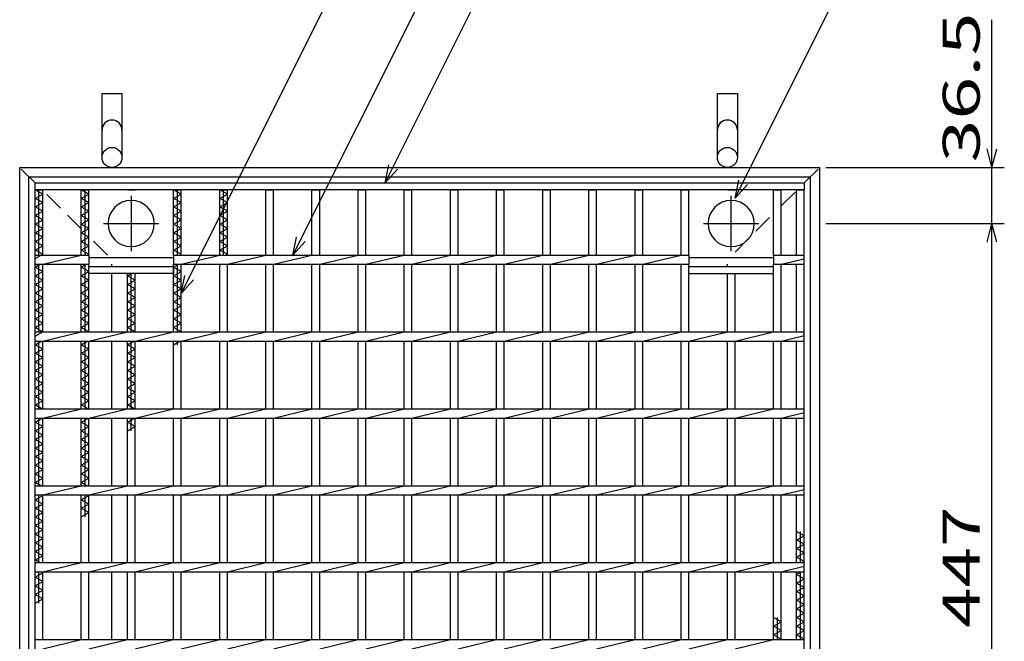
# Model space of a CAD drawing. Units: millimetres. Extents: x -182 to 173, y -128 to 105.
# Drawn here: x -118 to -37, y 9 to 59 of the extents above; entities that cross this region are included whole.
import ezdxf
from ezdxf.enums import TextEntityAlignment as Align

# ---------------------------------------------------------------- set-up
doc = ezdxf.new("R2010")
doc.units = ezdxf.units.MM
doc.header["$LTSCALE"] = 0.25
doc.linetypes.add('CENTER', pattern=[50.8, 31.75, -6.35, 6.35, -6.35])
doc.linetypes.add('DASHED2', pattern=[9.525, 6.35, -3.175])
for name, color, linetype in [('16', 7, 'Continuous'), ('19', 7, 'Continuous'), ('22', 7, 'Continuous')]:
    doc.layers.add(name, color=color, linetype=linetype)
doc.styles.add('dcStyle0', font='txt.shx', dxfattribs={"width": 0.833333, "bigfont": 'bigfont'})

msp = doc.modelspace()

# ---------------------------------------------------------------- linework, layer by layer
at = {"layer": '16', "color": 3, "linetype": 'Continuous', "lineweight": 25}
for p, q in [((-116.25, 46.062), (-53.75, 46.062)), ((-116.25, 45.5), (-116.25, 46.062)), ((-53.75, 46.062), (-53.75, 45.5)), ((-53.75, 45.5), (-116.25, 45.5)), ((-116.25, -15.875), (-116.25, 45.5)), ((-116.25, 45.5), (-115.625, 45.5)), ((-115.625, 45.15), (-116.25, 45.5)), ((-116.25, 44.8), (-115.625, 45.15)), ((-115.938, 40.188), (-115.938, 45.5)), ((-115.625, 40.188), (-115.625, 45.5)), ((-112.5, 40.188), (-112.5, 45.5)), ((-112.5, 45.5), (-111.875, 45.5)), ((-111.875, 45.15), (-112.5, 45.5)), ((-112.5, 44.8), (-111.875, 45.15)), ((-112.188, 40.188), (-112.188, 45.5)), ((-111.875, 40.188), (-111.875, 45.5)), ((-108.75, 45.5), (-108.125, 45.5)), ((-105, 40.188), (-105, 45.5)), ((-105, 45.5), (-104.375, 45.5)), ((-104.375, 45.15), (-105, 45.5)), ((-105, 44.8), (-104.375, 45.15)), ((-104.688, 40.188), (-104.688, 45.5)), ((-104.375, 40.188), (-104.375, 45.5)), ((-101.25, 40.188), (-101.25, 45.5)), ((-101.25, 45.5), (-100.625, 45.5)), ((-100.625, 45.15), (-101.25, 45.5)), ((-101.25, 44.8), (-100.625, 45.15)), ((-100.938, 40.188), (-100.938, 45.5)), ((-100.625, 40.188), (-100.625, 45.5)), ((-97.5, 40.188), (-97.5, 45.5)), ((-97.5, 45.5), (-96.875, 45.5)), ((-96.875, 40.188), (-96.875, 45.5)), ((-93.75, 40.188), (-93.75, 45.5)), ((-93.75, 45.5), (-93.125, 45.5)), ((-93.125, 40.188), (-93.125, 45.5)), ((-90, 40.188), (-90, 45.5)), ((-90, 45.5), (-89.375, 45.5)), ((-89.375, 40.188), (-89.375, 45.5)), ((-86.25, 40.188), (-86.25, 45.5)), ((-86.25, 45.5), (-85.625, 45.5)), ((-85.625, 40.188), (-85.625, 45.5)), ((-82.5, 40.188), (-82.5, 45.5)), ((-82.5, 45.5), (-81.875, 45.5)), ((-81.875, 40.188), (-81.875, 45.5)), ((-78.75, 40.188), (-78.75, 45.5)), ((-78.75, 45.5), (-78.125, 45.5)), ((-78.125, 40.188), (-78.125, 45.5)), ((-75, 40.188), (-75, 45.5)), ((-75, 45.5), (-74.375, 45.5)), ((-74.375, 40.188), (-74.375, 45.5)), ((-71.25, 40.188), (-71.25, 45.5)), ((-71.25, 45.5), (-70.625, 45.5)), ((-70.625, 40.188), (-70.625, 45.5)), ((-67.5, 40.188), (-67.5, 45.5)), ((-67.5, 45.5), (-66.875, 45.5)), ((-66.875, 40.188), (-66.875, 45.5)), ((-63.75, 40.188), (-63.75, 45.5)), ((-63.75, 45.5), (-63.125, 45.5)), ((-63.125, 40.188), (-63.125, 45.5)), ((-60, 45.5), (-59.375, 45.5)), ((-56.25, 40.188), (-56.25, 45.5)), ((-56.25, 45.5), (-55.625, 45.5)), ((-55.625, 40.188), (-55.625, 45.5)), ((-54.375, 40.188), (-54.375, 45.5)), ((-54.375, 45.5), (-53.75, 45.5)), ((-53.75, -15.875), (-53.75, 45.5)), ((-115.625, 44.45), (-116.25, 44.8)), ((-116.25, 44.1), (-115.625, 44.45)), ((-115.625, 43.75), (-116.25, 44.1)), ((-111.875, 44.45), (-112.5, 44.8)), ((-112.5, 44.1), (-111.875, 44.45)), ((-111.875, 43.75), (-112.5, 44.1)), ((-104.375, 44.45), (-105, 44.8)), ((-105, 44.1), (-104.375, 44.45)), ((-104.375, 43.75), (-105, 44.1)), ((-100.625, 44.45), (-101.25, 44.8)), ((-101.25, 44.1), (-100.625, 44.45)), ((-100.625, 43.75), (-101.25, 44.1)), ((-116.25, 43.4), (-115.625, 43.75)), ((-115.625, 43.05), (-116.25, 43.4)), ((-112.5, 43.4), (-111.875, 43.75)), ((-111.875, 43.05), (-112.5, 43.4)), ((-105, 43.4), (-104.375, 43.75)), ((-104.375, 43.05), (-105, 43.4)), ((-101.25, 43.4), (-100.625, 43.75)), ((-100.625, 43.05), (-101.25, 43.4)), ((-116.25, 42.7), (-115.625, 43.05)), ((-115.625, 42.35), (-116.25, 42.7)), ((-112.5, 42.7), (-111.875, 43.05)), ((-111.875, 42.35), (-112.5, 42.7)), ((-105, 42.7), (-104.375, 43.05)), ((-104.375, 42.35), (-105, 42.7)), ((-101.25, 42.7), (-100.625, 43.05)), ((-100.625, 42.35), (-101.25, 42.7)), ((-116.25, 42), (-115.625, 42.35)), ((-115.625, 41.65), (-116.25, 42)), ((-116.25, 41.3), (-115.625, 41.65)), ((-112.5, 42), (-111.875, 42.35)), ((-111.875, 41.65), (-112.5, 42)), ((-112.5, 41.3), (-111.875, 41.65)), ((-105, 42), (-104.375, 42.35)), ((-104.375, 41.65), (-105, 42)), ((-105, 41.3), (-104.375, 41.65)), ((-101.25, 42), (-100.625, 42.35)), ((-100.625, 41.65), (-101.25, 42)), ((-101.25, 41.3), (-100.625, 41.65)), ((-115.625, 40.95), (-116.25, 41.3)), ((-116.25, 40.6), (-115.625, 40.95)), ((-111.875, 40.95), (-112.5, 41.3)), ((-112.5, 40.6), (-111.875, 40.95)), ((-104.375, 40.95), (-105, 41.3)), ((-105, 40.6), (-104.375, 40.95)), ((-100.625, 40.95), (-101.25, 41.3)), ((-101.25, 40.6), (-100.625, 40.95)), ((-115.625, 40.25), (-116.25, 40.6)), ((-116.25, 39.9), (-115.625, 40.25)), ((-116.25, 40.188), (-111.875, 40.188)), ((-116.25, 39.438), (-116.25, 40.188)), ((-115.625, 39.438), (-112.5, 40.188)), ((-111.875, 40.25), (-112.5, 40.6)), ((-111.987, 40.188), (-111.875, 40.25)), ((-111.875, 40.188), (-111.875, 39.438)), ((-104.375, 40.25), (-105, 40.6)), ((-105, 40.188), (-63.125, 40.188)), ((-105, 40.188), (-105, 39.438)), ((-104.487, 40.188), (-104.375, 40.25)), ((-104.375, 39.438), (-101.25, 40.188)), ((-100.625, 40.25), (-101.25, 40.6)), ((-100.737, 40.188), (-100.625, 40.25)), ((-100.625, 39.438), (-97.5, 40.188)), ((-96.875, 39.438), (-93.75, 40.188)), ((-93.125, 39.438), (-90, 40.188)), ((-89.375, 39.438), (-86.25, 40.188)), ((-85.625, 39.438), (-82.5, 40.188)), ((-81.875, 39.438), (-78.75, 40.188)), ((-78.125, 39.438), (-75, 40.188)), ((-74.375, 39.438), (-71.25, 40.188)), ((-70.625, 39.438), (-67.5, 40.188)), ((-66.875, 39.438), (-63.75, 40.188)), ((-63.125, 40.188), (-63.125, 39.438)), ((-56.25, 40.188), (-53.75, 40.188)), ((-56.25, 40.188), (-56.25, 39.438)), ((-53.75, 39.438), (-53.75, 40.188)), ((-116.25, 39.438), (-111.875, 39.438)), ((-116.25, 39.2), (-115.826, 39.438)), ((-115.625, 38.85), (-116.25, 39.2)), ((-115.938, 33.938), (-115.938, 39.438)), ((-115.625, 33.938), (-115.625, 39.438)), ((-112.5, 33.938), (-112.5, 39.438)), ((-112.5, 39.2), (-112.076, 39.438)), ((-111.875, 38.85), (-112.5, 39.2)), ((-112.188, 33.938), (-112.188, 39.438)), ((-111.875, 40), (-105, 40)), ((-111.875, 33.938), (-111.875, 39.438)), ((-111.875, 39.25), (-105, 39.25)), ((-111.875, 38.688), (-111.875, 39.25)), ((-105, 39.438), (-63.125, 39.438)), ((-105, 33.938), (-105, 39.438)), ((-105, 39.2), (-104.576, 39.438)), ((-105, 39.25), (-105, 38.688)), ((-104.375, 38.85), (-105, 39.2)), ((-104.688, 33.938), (-104.688, 39.438)), ((-104.375, 33.938), (-104.375, 39.438)), ((-101.25, 33.938), (-101.25, 39.438)), ((-100.625, 33.938), (-100.625, 39.438)), ((-97.5, 33.938), (-97.5, 39.438)), ((-96.875, 33.938), (-96.875, 39.438)), ((-93.75, 33.938), (-93.75, 39.438)), ((-93.125, 33.938), (-93.125, 39.438)), ((-90, 33.938), (-90, 39.438)), ((-89.375, 33.938), (-89.375, 39.438)), ((-86.25, 33.938), (-86.25, 39.438)), ((-85.625, 33.938), (-85.625, 39.438)), ((-82.5, 33.938), (-82.5, 39.438)), ((-81.875, 33.938), (-81.875, 39.438)), ((-78.75, 33.938), (-78.75, 39.438)), ((-78.125, 33.938), (-78.125, 39.438)), ((-75, 33.938), (-75, 39.438)), ((-74.375, 33.938), (-74.375, 39.438)), ((-71.25, 33.938), (-71.25, 39.438)), ((-70.625, 33.938), (-70.625, 39.438)), ((-67.5, 33.938), (-67.5, 39.438)), ((-66.875, 33.938), (-66.875, 39.438)), ((-63.75, 33.938), (-63.75, 39.438)), ((-63.125, 40), (-56.25, 40)), ((-63.125, 33.938), (-63.125, 39.438)), ((-63.125, 39.25), (-56.25, 39.25)), ((-63.125, 38.688), (-63.125, 39.25)), ((-56.25, 39.438), (-53.75, 39.438)), ((-56.25, 33.938), (-56.25, 39.438)), ((-56.25, 38.688), (-56.25, 39.25)), ((-55.625, 39.438), (-53.75, 39.888)), ((-55.625, 33.938), (-55.625, 39.438)), ((-54.375, 33.938), (-54.375, 39.438)), ((-116.25, 38.5), (-115.625, 38.85)), ((-115.625, 38.15), (-116.25, 38.5)), ((-112.5, 38.5), (-111.875, 38.85)), ((-111.875, 38.15), (-112.5, 38.5)), ((-105, 38.688), (-111.875, 38.688)), ((-108.75, 33.938), (-108.75, 38.688)), ((-108.75, 38.5), (-108.415, 38.688)), ((-108.125, 38.15), (-108.75, 38.5)), ((-108.438, 33.938), (-108.438, 38.688)), ((-108.125, 33.938), (-108.125, 38.688)), ((-105, 38.5), (-104.375, 38.85)), ((-104.375, 38.15), (-105, 38.5)), ((-63.125, 38.688), (-56.25, 38.688)), ((-60, 33.938), (-60, 38.688)), ((-59.375, 33.938), (-59.375, 38.688)), ((-116.25, 37.8), (-115.625, 38.15)), ((-115.625, 37.45), (-116.25, 37.8)), ((-112.5, 37.8), (-111.875, 38.15)), ((-111.875, 37.45), (-112.5, 37.8)), ((-108.75, 37.8), (-108.125, 38.15)), ((-108.125, 37.45), (-108.75, 37.8)), ((-105, 37.8), (-104.375, 38.15)), ((-104.375, 37.45), (-105, 37.8)), ((-116.25, 37.1), (-115.625, 37.45)), ((-115.625, 36.75), (-116.25, 37.1)), ((-112.5, 37.1), (-111.875, 37.45)), ((-111.875, 36.75), (-112.5, 37.1)), ((-108.75, 37.1), (-108.125, 37.45)), ((-108.125, 36.75), (-108.75, 37.1)), ((-105, 37.1), (-104.375, 37.45)), ((-104.375, 36.75), (-105, 37.1)), ((-116.25, 36.4), (-115.625, 36.75)), ((-115.625, 36.05), (-116.25, 36.4)), ((-116.25, 35.7), (-115.625, 36.05)), ((-112.5, 36.4), (-111.875, 36.75)), ((-111.875, 36.05), (-112.5, 36.4)), ((-112.5, 35.7), (-111.875, 36.05)), ((-108.75, 36.4), (-108.125, 36.75)), ((-108.125, 36.05), (-108.75, 36.4)), ((-108.75, 35.7), (-108.125, 36.05)), ((-105, 36.4), (-104.375, 36.75)), ((-104.375, 36.05), (-105, 36.4)), ((-105, 35.7), (-104.375, 36.05)), ((-115.625, 35.35), (-116.25, 35.7)), ((-116.25, 35), (-115.625, 35.35)), ((-111.875, 35.35), (-112.5, 35.7)), ((-112.5, 35), (-111.875, 35.35)), ((-108.125, 35.35), (-108.75, 35.7)), ((-108.75, 35), (-108.125, 35.35)), ((-104.375, 35.35), (-105, 35.7)), ((-105, 35), (-104.375, 35.35)), ((-115.625, 34.65), (-116.25, 35)), ((-116.25, 34.3), (-115.625, 34.65)), ((-111.875, 34.65), (-112.5, 35)), ((-112.5, 34.3), (-111.875, 34.65)), ((-108.125, 34.65), (-108.75, 35)), ((-108.75, 34.3), (-108.125, 34.65)), ((-104.375, 34.65), (-105, 35)), ((-105, 34.3), (-104.375, 34.65)), ((-115.625, 33.95), (-116.25, 34.3)), ((-116.25, 33.6), (-115.625, 33.95)), ((-116.25, 33.938), (-53.75, 33.938)), ((-116.25, 33.188), (-116.25, 33.938)), ((-115.625, 33.188), (-112.5, 33.938)), ((-111.875, 33.95), (-112.5, 34.3)), ((-111.897, 33.938), (-111.875, 33.95)), ((-111.875, 33.188), (-108.75, 33.938)), ((-108.125, 33.95), (-108.75, 34.3)), ((-108.147, 33.938), (-108.125, 33.95)), ((-108.125, 33.188), (-105, 33.938)), ((-104.375, 33.95), (-105, 34.3)), ((-104.397, 33.938), (-104.375, 33.95)), ((-104.375, 33.188), (-101.25, 33.938)), ((-100.625, 33.188), (-97.5, 33.938)), ((-96.875, 33.188), (-93.75, 33.938)), ((-93.125, 33.188), (-90, 33.938)), ((-89.375, 33.188), (-86.25, 33.938)), ((-85.625, 33.188), (-82.5, 33.938)), ((-81.875, 33.188), (-78.75, 33.938)), ((-78.125, 33.188), (-75, 33.938)), ((-74.375, 33.188), (-71.25, 33.938)), ((-70.625, 33.188), (-67.5, 33.938)), ((-66.875, 33.188), (-63.75, 33.938)), ((-63.125, 33.188), (-60, 33.938)), ((-59.375, 33.188), (-56.25, 33.938)), ((-55.625, 33.188), (-53.75, 33.638)), ((-53.75, 33.188), (-53.75, 33.938)), ((-116.25, 33.188), (-53.75, 33.188)), ((-116.25, 32.9), (-115.737, 33.188)), ((-115.625, 32.55), (-116.25, 32.9)), ((-115.938, 27.688), (-115.938, 33.188)), ((-115.625, 27.688), (-115.625, 33.188)), ((-112.5, 27.688), (-112.5, 33.188)), ((-112.5, 32.9), (-111.987, 33.188)), ((-111.875, 32.55), (-112.5, 32.9)), ((-112.188, 27.688), (-112.188, 33.188)), ((-111.875, 27.688), (-111.875, 33.188)), ((-108.75, 27.688), (-108.75, 33.188)), ((-108.75, 32.9), (-108.237, 33.188)), ((-108.125, 32.55), (-108.75, 32.9)), ((-108.438, 27.688), (-108.438, 33.188)), ((-108.125, 27.688), (-108.125, 33.188)), ((-105, 27.688), (-105, 33.188)), ((-105, 32.9), (-104.487, 33.188)), ((-104.688, 32.9), (-104.688, 33.188)), ((-104.375, 27.688), (-104.375, 33.188)), ((-101.25, 27.688), (-101.25, 33.188)), ((-100.625, 27.688), (-100.625, 33.188)), ((-97.5, 27.688), (-97.5, 33.188)), ((-96.875, 27.688), (-96.875, 33.188)), ((-93.75, 27.688), (-93.75, 33.188)), ((-93.125, 27.688), (-93.125, 33.188)), ((-90, 27.688), (-90, 33.188)), ((-89.375, 27.688), (-89.375, 33.188)), ((-86.25, 27.688), (-86.25, 33.188)), ((-85.625, 27.688), (-85.625, 33.188)), ((-82.5, 27.688), (-82.5, 33.188)), ((-81.875, 27.688), (-81.875, 33.188)), ((-78.75, 27.688), (-78.75, 33.188)), ((-78.125, 27.688), (-78.125, 33.188)), ((-75, 27.688), (-75, 33.188)), ((-74.375, 27.688), (-74.375, 33.188)), ((-71.25, 27.688), (-71.25, 33.188)), ((-70.625, 27.688), (-70.625, 33.188)), ((-67.5, 27.688), (-67.5, 33.188)), ((-66.875, 27.688), (-66.875, 33.188)), ((-63.75, 27.688), (-63.75, 33.188)), ((-63.125, 27.688), (-63.125, 33.188)), ((-60, 27.688), (-60, 33.188)), ((-59.375, 27.688), (-59.375, 33.188)), ((-56.25, 27.688), (-56.25, 33.188)), ((-55.625, 27.688), (-55.625, 33.188)), ((-54.375, 27.688), (-54.375, 33.188)), ((-116.25, 32.2), (-115.625, 32.55)), ((-115.625, 31.85), (-116.25, 32.2)), ((-112.5, 32.2), (-111.875, 32.55)), ((-111.875, 31.85), (-112.5, 32.2)), ((-108.75, 32.2), (-108.125, 32.55)), ((-108.125, 31.85), (-108.75, 32.2)), ((-116.25, 31.5), (-115.625, 31.85)), ((-115.625, 31.15), (-116.25, 31.5)), ((-112.5, 31.5), (-111.875, 31.85)), ((-111.875, 31.15), (-112.5, 31.5)), ((-108.75, 31.5), (-108.125, 31.85)), ((-108.125, 31.15), (-108.75, 31.5)), ((-116.25, 30.8), (-115.625, 31.15)), ((-115.625, 30.45), (-116.25, 30.8)), ((-116.25, 30.1), (-115.625, 30.45)), ((-112.5, 30.8), (-111.875, 31.15)), ((-111.875, 30.45), (-112.5, 30.8)), ((-112.5, 30.1), (-111.875, 30.45)), ((-108.75, 30.8), (-108.125, 31.15)), ((-108.125, 30.45), (-108.75, 30.8)), ((-108.75, 30.1), (-108.125, 30.45)), ((-115.625, 29.75), (-116.25, 30.1)), ((-116.25, 29.4), (-115.625, 29.75)), ((-111.875, 29.75), (-112.5, 30.1)), ((-112.5, 29.4), (-111.875, 29.75)), ((-108.125, 29.75), (-108.75, 30.1)), ((-108.75, 29.4), (-108.125, 29.75)), ((-115.625, 29.05), (-116.25, 29.4)), ((-116.25, 28.7), (-115.625, 29.05)), ((-111.875, 29.05), (-112.5, 29.4)), ((-112.5, 28.7), (-111.875, 29.05)), ((-108.125, 29.05), (-108.75, 29.4)), ((-108.75, 28.7), (-108.125, 29.05)), ((-115.625, 28.35), (-116.25, 28.7)), ((-116.25, 28), (-115.625, 28.35)), ((-115.692, 27.688), (-116.25, 28)), ((-111.875, 28.35), (-112.5, 28.7)), ((-112.5, 28), (-111.875, 28.35)), ((-111.942, 27.688), (-112.5, 28)), ((-108.125, 28.35), (-108.75, 28.7)), ((-108.75, 28), (-108.125, 28.35)), ((-108.192, 27.688), (-108.75, 28)), ((-116.25, 27.688), (-53.75, 27.688)), ((-116.25, 26.938), (-116.25, 27.688)), ((-115.625, 26.938), (-112.5, 27.688)), ((-111.875, 26.938), (-108.75, 27.688)), ((-108.125, 26.938), (-105, 27.688)), ((-104.375, 26.938), (-101.25, 27.688)), ((-100.625, 26.938), (-97.5, 27.688)), ((-96.875, 26.938), (-93.75, 27.688)), ((-93.125, 26.938), (-90, 27.688)), ((-89.375, 26.938), (-86.25, 27.688)), ((-85.625, 26.938), (-82.5, 27.688)), ((-81.875, 26.938), (-78.75, 27.688)), ((-78.125, 26.938), (-75, 27.688)), ((-74.375, 26.938), (-71.25, 27.688)), ((-70.625, 26.938), (-67.5, 27.688)), ((-66.875, 26.938), (-63.75, 27.688)), ((-63.125, 26.938), (-60, 27.688)), ((-59.375, 26.938), (-56.25, 27.688)), ((-55.625, 26.938), (-53.75, 27.387)), ((-53.75, 26.938), (-53.75, 27.688)), ((-116.25, 26.938), (-53.75, 26.938)), ((-116.25, 26.6), (-115.647, 26.938)), ((-115.625, 26.25), (-116.25, 26.6)), ((-115.938, 21.438), (-115.938, 26.938)), ((-115.625, 21.438), (-115.625, 26.938)), ((-112.5, 21.438), (-112.5, 26.938)), ((-112.5, 26.6), (-111.897, 26.938)), ((-111.875, 26.25), (-112.5, 26.6)), ((-112.188, 21.438), (-112.188, 26.938)), ((-111.875, 21.438), (-111.875, 26.938)), ((-108.75, 21.438), (-108.75, 26.938)), ((-108.75, 26.6), (-108.147, 26.938)), ((-108.125, 26.25), (-108.75, 26.6)), ((-108.438, 25.9), (-108.438, 26.938)), ((-108.125, 21.438), (-108.125, 26.938)), ((-105, 21.438), (-105, 26.938)), ((-104.375, 21.438), (-104.375, 26.938)), ((-101.25, 21.438), (-101.25, 26.938)), ((-100.625, 21.438), (-100.625, 26.938)), ((-97.5, 21.438), (-97.5, 26.938)), ((-96.875, 21.438), (-96.875, 26.938)), ((-93.75, 21.438), (-93.75, 26.938)), ((-93.125, 21.438), (-93.125, 26.938)), ((-90, 21.438), (-90, 26.938)), ((-89.375, 21.438), (-89.375, 26.938)), ((-86.25, 21.438), (-86.25, 26.938)), ((-85.625, 21.438), (-85.625, 26.938)), ((-82.5, 21.438), (-82.5, 26.938)), ((-81.875, 21.438), (-81.875, 26.938)), ((-78.75, 21.438), (-78.75, 26.938)), ((-78.125, 21.438), (-78.125, 26.938)), ((-75, 21.438), (-75, 26.938)), ((-74.375, 21.438), (-74.375, 26.938)), ((-71.25, 21.438), (-71.25, 26.938)), ((-70.625, 21.438), (-70.625, 26.938)), ((-67.5, 21.438), (-67.5, 26.938)), ((-66.875, 21.438), (-66.875, 26.938)), ((-63.75, 21.438), (-63.75, 26.938)), ((-63.125, 21.438), (-63.125, 26.938)), ((-60, 21.438), (-60, 26.938)), ((-59.375, 21.438), (-59.375, 26.938)), ((-56.25, 21.438), (-56.25, 26.938)), ((-55.625, 21.438), (-55.625, 26.938)), ((-54.375, 21.438), (-54.375, 26.938)), ((-116.25, 25.9), (-115.625, 26.25)), ((-115.625, 25.55), (-116.25, 25.9)), ((-112.5, 25.9), (-111.875, 26.25)), ((-111.875, 25.55), (-112.5, 25.9)), ((-108.75, 25.9), (-108.125, 26.25)), ((-116.25, 25.2), (-115.625, 25.55)), ((-115.625, 24.85), (-116.25, 25.2)), ((-116.25, 24.5), (-115.625, 24.85)), ((-112.5, 25.2), (-111.875, 25.55)), ((-111.875, 24.85), (-112.5, 25.2)), ((-112.5, 24.5), (-111.875, 24.85)), ((-115.625, 24.15), (-116.25, 24.5)), ((-116.25, 23.8), (-115.625, 24.15)), ((-111.875, 24.15), (-112.5, 24.5)), ((-112.5, 23.8), (-111.875, 24.15)), ((-115.625, 23.45), (-116.25, 23.8)), ((-116.25, 23.1), (-115.625, 23.45)), ((-111.875, 23.45), (-112.5, 23.8)), ((-112.5, 23.1), (-111.875, 23.45)), ((-115.625, 22.75), (-116.25, 23.1)), ((-116.25, 22.4), (-115.625, 22.75)), ((-115.625, 22.05), (-116.25, 22.4)), ((-111.875, 22.75), (-112.5, 23.1)), ((-112.5, 22.4), (-111.875, 22.75)), ((-111.875, 22.05), (-112.5, 22.4)), ((-116.25, 21.7), (-115.625, 22.05)), ((-115.781, 21.438), (-116.25, 21.7)), ((-112.5, 21.7), (-111.875, 22.05)), ((-112.031, 21.438), (-112.5, 21.7)), ((-116.25, 21.438), (-53.75, 21.438)), ((-116.25, 20.688), (-116.25, 21.438)), ((-115.625, 20.688), (-112.5, 21.438)), ((-111.875, 20.688), (-108.75, 21.438)), ((-108.125, 20.688), (-105, 21.438)), ((-104.375, 20.688), (-101.25, 21.438)), ((-100.625, 20.688), (-97.5, 21.438)), ((-96.875, 20.688), (-93.75, 21.438)), ((-93.125, 20.688), (-90, 21.438)), ((-89.375, 20.688), (-86.25, 21.438)), ((-85.625, 20.688), (-82.5, 21.438)), ((-81.875, 20.688), (-78.75, 21.438)), ((-78.125, 20.688), (-75, 21.438)), ((-74.375, 20.688), (-71.25, 21.438)), ((-70.625, 20.688), (-67.5, 21.438)), ((-66.875, 20.688), (-63.75, 21.438)), ((-63.125, 20.688), (-60, 21.438)), ((-59.375, 20.688), (-56.25, 21.438)), ((-55.625, 20.688), (-53.75, 21.137)), ((-53.75, 20.688), (-53.75, 21.438)), ((-116.25, 20.688), (-53.75, 20.688)), ((-116.25, 20.3), (-115.625, 20.65)), ((-115.625, 19.95), (-116.25, 20.3)), ((-115.938, 15.188), (-115.938, 20.688)), ((-115.625, 20.65), (-115.692, 20.688)), ((-115.625, 15.188), (-115.625, 20.688)), ((-112.5, 15.188), (-112.5, 20.688)), ((-112.5, 20.3), (-111.875, 20.65)), ((-111.875, 19.95), (-112.5, 20.3)), ((-112.188, 18.9), (-112.188, 20.688)), ((-111.875, 20.65), (-111.942, 20.688)), ((-111.875, 15.188), (-111.875, 20.688)), ((-108.75, 15.188), (-108.75, 20.688)), ((-108.125, 15.188), (-108.125, 20.688)), ((-105, 15.188), (-105, 20.688)), ((-104.375, 15.188), (-104.375, 20.688)), ((-101.25, 15.188), (-101.25, 20.688)), ((-100.625, 15.188), (-100.625, 20.688)), ((-97.5, 15.188), (-97.5, 20.688)), ((-96.875, 15.188), (-96.875, 20.688)), ((-93.75, 15.188), (-93.75, 20.688)), ((-93.125, 15.188), (-93.125, 20.688)), ((-90, 15.188), (-90, 20.688)), ((-89.375, 15.188), (-89.375, 20.688)), ((-86.25, 15.188), (-86.25, 20.688)), ((-85.625, 15.188), (-85.625, 20.688)), ((-82.5, 15.188), (-82.5, 20.688)), ((-81.875, 15.188), (-81.875, 20.688)), ((-78.75, 15.188), (-78.75, 20.688)), ((-78.125, 15.188), (-78.125, 20.688)), ((-75, 15.188), (-75, 20.688)), ((-74.375, 15.188), (-74.375, 20.688)), ((-71.25, 15.188), (-71.25, 20.688)), ((-70.625, 15.188), (-70.625, 20.688)), ((-67.5, 15.188), (-67.5, 20.688)), ((-66.875, 15.188), (-66.875, 20.688)), ((-63.75, 15.188), (-63.75, 20.688)), ((-63.125, 15.188), (-63.125, 20.688)), ((-60, 15.188), (-60, 20.688)), ((-59.375, 15.188), (-59.375, 20.688)), ((-56.25, 15.188), (-56.25, 20.688)), ((-55.625, 15.188), (-55.625, 20.688)), ((-54.375, 15.188), (-54.375, 20.688)), ((-116.25, 19.6), (-115.625, 19.95)), ((-115.625, 19.25), (-116.25, 19.6)), ((-116.25, 18.9), (-115.625, 19.25)), ((-112.5, 19.6), (-111.875, 19.95)), ((-111.875, 19.25), (-112.5, 19.6)), ((-112.5, 18.9), (-111.875, 19.25)), ((-115.625, 18.55), (-116.25, 18.9)), ((-116.25, 18.2), (-115.625, 18.55)), ((-115.625, 17.85), (-116.25, 18.2)), ((-116.25, 17.5), (-115.625, 17.85)), ((-53.75, 17.375), (-54.375, 17.725)), ((-54.062, 15.188), (-54.062, 17.725)), ((-115.625, 17.15), (-116.25, 17.5)), ((-116.25, 16.8), (-115.625, 17.15)), ((-115.625, 16.45), (-116.25, 16.8)), ((-54.375, 17.025), (-53.75, 17.375)), ((-53.75, 16.675), (-54.375, 17.025)), ((-116.25, 16.1), (-115.625, 16.45)), ((-115.625, 15.75), (-116.25, 16.1)), ((-54.375, 16.325), (-53.75, 16.675)), ((-53.75, 15.975), (-54.375, 16.325)), ((-116.25, 15.4), (-115.625, 15.75)), ((-115.871, 15.188), (-116.25, 15.4)), ((-54.375, 15.625), (-53.75, 15.975)), ((-53.75, 15.275), (-54.375, 15.625)), ((-53.906, 15.188), (-53.75, 15.275)), ((-116.25, 15.188), (-53.75, 15.188)), ((-116.25, 14.438), (-116.25, 15.188)), ((-116.25, 14.438), (-53.75, 14.438)), ((-115.938, 11.9), (-115.938, 14.438)), ((-115.625, 14.35), (-115.781, 14.438)), ((-115.625, 14.438), (-112.5, 15.188)), ((-115.625, 8.938), (-115.625, 14.438)), ((-112.5, 8.938), (-112.5, 14.438)), ((-111.875, 14.438), (-108.75, 15.188)), ((-111.875, 8.938), (-111.875, 14.438)), ((-108.75, 8.938), (-108.75, 14.438)), ((-108.125, 14.438), (-105, 15.188)), ((-108.125, 8.938), (-108.125, 14.438)), ((-105, 8.938), (-105, 14.438)), ((-104.375, 14.438), (-101.25, 15.188)), ((-104.375, 8.938), (-104.375, 14.438)), ((-101.25, 8.938), (-101.25, 14.438)), ((-100.625, 14.438), (-97.5, 15.188)), ((-100.625, 8.938), (-100.625, 14.438)), ((-97.5, 8.938), (-97.5, 14.438)), ((-96.875, 14.438), (-93.75, 15.188)), ((-96.875, 8.938), (-96.875, 14.438)), ((-93.75, 8.938), (-93.75, 14.438)), ((-93.125, 14.438), (-90, 15.188)), ((-93.125, 8.938), (-93.125, 14.438)), ((-90, 8.938), (-90, 14.438)), ((-89.375, 14.438), (-86.25, 15.188)), ((-89.375, 8.938), (-89.375, 14.438)), ((-86.25, 8.938), (-86.25, 14.438)), ((-85.625, 14.438), (-82.5, 15.188)), ((-85.625, 8.938), (-85.625, 14.438)), ((-82.5, 8.938), (-82.5, 14.438)), ((-81.875, 14.438), (-78.75, 15.188)), ((-81.875, 8.938), (-81.875, 14.438)), ((-78.75, 8.938), (-78.75, 14.438)), ((-78.125, 14.438), (-75, 15.188)), ((-78.125, 8.938), (-78.125, 14.438)), ((-75, 8.938), (-75, 14.438)), ((-74.375, 14.438), (-71.25, 15.188)), ((-74.375, 8.938), (-74.375, 14.438)), ((-71.25, 8.938), (-71.25, 14.438)), ((-70.625, 14.438), (-67.5, 15.188)), ((-70.625, 8.938), (-70.625, 14.438)), ((-67.5, 8.938), (-67.5, 14.438)), ((-66.875, 14.438), (-63.75, 15.188)), ((-66.875, 8.938), (-66.875, 14.438)), ((-63.75, 8.938), (-63.75, 14.438)), ((-63.125, 14.438), (-60, 15.188)), ((-63.125, 8.938), (-63.125, 14.438)), ((-60, 8.938), (-60, 14.438)), ((-59.375, 14.438), (-56.25, 15.188)), ((-59.375, 8.938), (-59.375, 14.438)), ((-56.25, 8.938), (-56.25, 14.438)), ((-55.625, 14.438), (-53.75, 14.887)), ((-55.625, 8.938), (-55.625, 14.438)), ((-54.375, 8.938), (-54.375, 14.438)), ((-54.375, 14.225), (-53.996, 14.438)), ((-54.062, 8.938), (-54.062, 14.438)), ((-53.75, 14.438), (-53.75, 15.188)), ((-116.25, 14), (-115.625, 14.35)), ((-115.625, 13.65), (-116.25, 14)), ((-116.25, 13.3), (-115.625, 13.65)), ((-53.75, 13.875), (-54.375, 14.225)), ((-54.375, 13.525), (-53.75, 13.875)), ((-115.625, 12.95), (-116.25, 13.3)), ((-116.25, 12.6), (-115.625, 12.95)), ((-53.75, 13.175), (-54.375, 13.525)), ((-54.375, 12.825), (-53.75, 13.175)), ((-53.75, 12.475), (-54.375, 12.825)), ((-115.625, 12.25), (-116.25, 12.6)), ((-116.25, 11.9), (-115.625, 12.25)), ((-54.375, 12.125), (-53.75, 12.475)), ((-53.75, 11.775), (-54.375, 12.125)), ((-54.375, 11.425), (-53.75, 11.775)), ((-53.75, 11.075), (-54.375, 11.425)), ((-55.625, 10.375), (-56.25, 10.725)), ((-55.938, 8.938), (-55.938, 10.725)), ((-54.375, 10.725), (-53.75, 11.075)), ((-53.75, 10.375), (-54.375, 10.725)), ((-56.25, 10.025), (-55.625, 10.375)), ((-55.625, 9.675), (-56.25, 10.025)), ((-56.25, 9.325), (-55.625, 9.675)), ((-54.375, 10.025), (-53.75, 10.375)), ((-53.75, 9.675), (-54.375, 10.025)), ((-54.375, 9.325), (-53.75, 9.675)), ((-116.25, 8.938), (-53.75, 8.938)), ((-116.25, 8.188), (-116.25, 8.938)), ((-115.625, 8.188), (-112.5, 8.938)), ((-111.875, 8.188), (-108.75, 8.938)), ((-108.125, 8.188), (-105, 8.938)), ((-104.375, 8.188), (-101.25, 8.938)), ((-100.625, 8.188), (-97.5, 8.938)), ((-96.875, 8.188), (-93.75, 8.938)), ((-93.125, 8.188), (-90, 8.938)), ((-89.375, 8.188), (-86.25, 8.938)), ((-85.625, 8.188), (-82.5, 8.938)), ((-81.875, 8.188), (-78.75, 8.938)), ((-78.125, 8.188), (-75, 8.938)), ((-74.375, 8.188), (-71.25, 8.938)), ((-70.625, 8.188), (-67.5, 8.938)), ((-66.875, 8.188), (-63.75, 8.938)), ((-63.125, 8.188), (-60, 8.938)), ((-59.375, 8.188), (-56.25, 8.938)), ((-55.625, 8.975), (-56.25, 9.325)), ((-55.692, 8.938), (-55.625, 8.975)), ((-53.75, 8.975), (-54.375, 9.325)), ((-53.817, 8.938), (-53.75, 8.975)), ((-53.75, 8.188), (-53.75, 8.938))]:
    msp.add_line(p, q, dxfattribs=at)
at = {"layer": '16', "color": 3, "linetype": 'CENTER', "lineweight": 25}
for p, q in [((-108.438, 45), (-108.438, 40.5)), ((-59.688, 40.5), (-59.688, 45)), ((-110.688, 42.75), (-106.188, 42.75)), ((-61.938, 42.75), (-57.438, 42.75))]:
    msp.add_line(p, q, dxfattribs=at)
at = {"layer": '16', "color": 3, "linetype": 'Continuous', "lineweight": 25}
for centre, start, end in [((-108.438, 42.75), 90, 270), ((-108.438, 42.75), 270, 90), ((-59.688, 42.75), 90, 270), ((-59.688, 42.75), 270, 90)]:
    msp.add_arc(centre, 1.875, start, end, dxfattribs=at)
at = {"layer": '19', "color": 6, "linetype": 'Continuous', "lineweight": 25}
for p, q in [((-110.812, 48.125), (-110.812, 53.327)), ((-110.812, 53.327), (-109.188, 53.327)), ((-109.188, 53.327), (-109.188, 48.125)), ((-60.812, 48.125), (-60.812, 53.327)), ((-60.812, 53.327), (-59.188, 53.327)), ((-59.188, 53.327), (-59.188, 48.125)), ((-117.5, 47.312), (-52.5, 47.312)), ((-117.5, -17.688), (-117.5, 47.312)), ((-52.5, -17.688), (-52.5, 47.312)), ((-116.75, 46.562), (-53.25, 46.562)), ((-116.75, -16.938), (-116.75, 46.562)), ((-53.25, -16.938), (-53.25, 46.562)), ((-110, 33.938), (-110, 38.688)), ((-110, 27.688), (-110, 33.188)), ((-110, 21.438), (-110, 26.938)), ((-110, 15.188), (-110, 20.688)), ((-110, 8.938), (-110, 14.438))]:
    msp.add_line(p, q, dxfattribs=at)
at = {"layer": '19', "color": 6, "linetype": 'DASHED2', "lineweight": 25}
for p, q in [((-116.25, 46.062), (-117.5, 47.312)), ((-53.75, 46.062), (-52.5, 47.312)), ((-112.5, 42.312), (-115.625, 45.438)), ((-55.625, 44.188), (-54.375, 45.438)), ((-59.375, 40.438), (-56.25, 43.562)), ((-110.375, 40.188), (-111.875, 41.688)), ((-110, 39.25), (-110, 39.438)), ((-60, 39.25), (-60, 39.438))]:
    msp.add_line(p, q, dxfattribs=at)
at = {"layer": '19', "color": 6, "linetype": 'Continuous', "lineweight": 25}
for centre in [(-110, 48.125), (-60, 48.125)]:
    msp.add_circle(centre, 0.812, dxfattribs=at)
for centre in [(-110, 50.355), (-60, 50.355)]:
    msp.add_arc(centre, 0.812, 0, 180, dxfattribs=at)
at = {"layer": '22', "color": 4, "linetype": 'Continuous', "lineweight": 25}
for p, q in [((-104.375, 37.062), (-85.344, 75.125)), ((-95.312, 40.188), (-80.156, 70.5)), ((-87.812, 46.062), (-78.094, 65.5)), ((-59.375, 44.825), (-51.375, 60.825)), ((-38.5, 47.312), (-38.5, 59.313)), ((-38.5, 47.312), (-38.9, 48.813)), ((-38.5, 47.312), (-38.1, 48.813)), ((-87.812, 46.062), (-87.512, 47.523)), ((-52, 47.312), (-37.5, 47.312)), ((-38.5, 42.75), (-38.5, 47.312)), ((-87.812, 46.062), (-86.812, 47.163)), ((-59.375, 44.825), (-59.075, 46.285)), ((-59.375, 44.825), (-58.375, 45.925)), ((-52, 42.75), (-37.5, 42.75)), ((-38.9, 41.25), (-38.5, 42.75)), ((-38.1, 41.25), (-38.5, 42.75)), ((-38.5, -13.125), (-38.5, 42.75)), ((-95.312, 40.188), (-95.012, 41.648)), ((-95.312, 40.188), (-94.312, 41.288)), ((-104.375, 37.062), (-104.075, 38.523)), ((-104.375, 37.062), (-103.375, 38.163))]:
    msp.add_line(p, q, dxfattribs=at)

# ---------------------------------------------------------------- texts
at = {"layer": '22', "color": 2, "style": 'dcStyle0', "width": 0.833333}
for s, p, p2 in [(' 36.5 ', (-39.5, 46.312), (-39.5, 61.313)), (' 447 ', (-39.5, 8.562), (-39.5, 21.062))]:
    msp.add_text(s, height=3, rotation=90, dxfattribs=at).set_placement(p, p2, align=Align.FIT)

doc.saveas('drawing.dxf')
